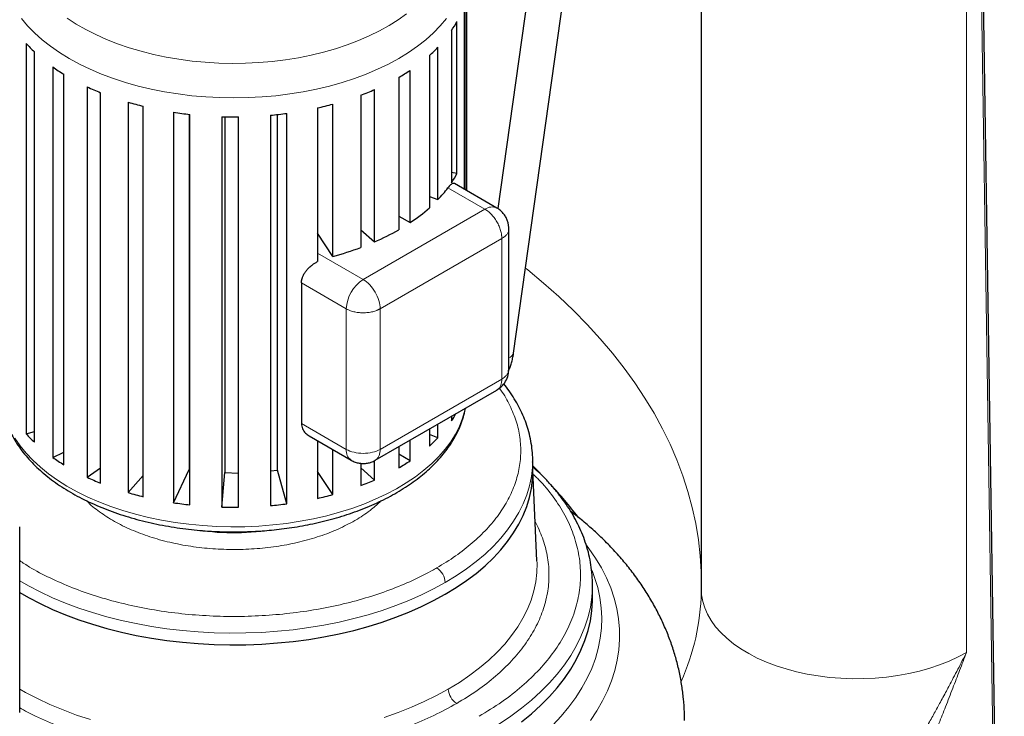
# Model space of a CAD drawing. Units: millimetres. Extents: x 0 to 420, y 0 to 297.
# Drawn here: x 362 to 383, y 106 to 121 of the extents above; entities that cross this region are included whole.
import ezdxf

# ---------------------------------------------------------------- set-up
doc = ezdxf.new("R2010")
doc.units = ezdxf.units.MM

msp = doc.modelspace()

# ---------------------------------------------------------------- linework, layer by layer
at = {"color": 7, "linetype": 'Continuous', "lineweight": 25}
for p, q in [((376.22531, 130.33556), (376.22531, 108.61558)), ((382.56413, 92.57074), (382.00577, 129.18771)), ((373.11776, 124.77163), (371.96699, 116.57089)), ((372.30065, 113.55163), (373.86048, 124.66741)), ((371.32421, 116.94424), (371.32421, 121.70105)), ((371.30652, 116.95445), (371.30652, 121.06488)), ((371.2642, 120.86418), (371.2642, 116.97889)), ((371.00042, 120.29588), (371.00042, 117.11137)), ((371.1141, 117.3026), (371.1141, 120.48711)), ((362.10556, 120.02677), (362.10556, 111.86136)), ((370.71781, 116.76056), (370.71781, 119.94507)), ((362.27566, 111.68463), (362.27566, 119.85004)), ((370.53773, 119.77166), (370.53773, 116.58715)), ((362.66063, 119.53335), (362.66063, 111.36794)), ((370.13495, 116.27793), (370.13495, 119.46244)), ((362.89067, 111.21548), (362.89067, 119.38089)), ((369.89636, 119.31443), (369.89636, 116.12992)), ((363.38128, 119.11732), (363.38128, 110.95192)), ((369.39101, 115.8758), (369.39101, 119.06031)), ((363.6612, 110.8304), (363.6612, 118.99581)), ((369.10433, 118.94418), (369.10433, 115.75967)), ((364.23601, 118.79689), (364.23601, 110.63148)), ((364.55357, 110.54622), (364.55357, 118.71163)), ((368.19626, 118.67707), (368.19626, 115.46429)), ((368.5185, 115.57175), (368.5185, 118.75626)), ((365.18747, 118.58604), (365.18747, 110.42064)), ((365.511, 118.54276), (365.511, 111.11766)), ((365.5288, 110.37536), (365.5288, 118.54076)), ((366.19408, 118.49401), (366.19408, 110.3286)), ((366.2595, 118.49228), (366.2595, 111.04922)), ((366.54426, 110.32528), (366.54426, 118.49069)), ((367.21183, 118.5248), (367.21183, 110.35939)), ((367.36198, 111.10372), (367.36198, 118.53992)), ((367.55556, 110.39817), (367.55556, 118.56358)), ((371.11409, 117.30261), (371.00042, 117.3278)), ((371.94946, 116.58329), (371.06471, 117.09405)), ((370.53773, 116.82807), (370.71781, 116.76056)), ((369.89636, 116.41567), (370.13495, 116.27793)), ((368.5185, 115.57175), (368.19626, 116.05637)), ((369.10433, 116.13065), (369.39101, 115.8758)), ((372.19948, 113.21052), (372.19948, 116.15047)), ((367.86225, 115.01818), (367.86225, 112.07864)), ((369.4037, 111.30806), (371.94964, 112.7778)), ((370.71781, 111.77966), (370.71781, 112.06668)), ((371.00042, 112.22983), (371.00042, 112.13047)), ((362.10556, 111.86136), (362.27566, 111.9114)), ((370.53773, 111.96272), (370.53773, 111.60625)), ((370.71781, 111.77966), (370.53773, 111.84717)), ((368.02005, 111.81841), (368.90392, 111.30816)), ((368.19626, 111.71669), (368.19626, 110.51167)), ((370.13495, 111.29703), (370.13495, 111.7302)), ((362.66063, 111.36794), (362.89067, 111.47548)), ((368.5185, 110.59085), (368.5185, 111.53066)), ((369.89636, 111.59247), (369.89636, 111.14902)), ((370.13495, 111.29703), (369.89636, 111.43477)), ((369.10433, 111.24464), (369.10433, 110.77877)), ((369.39101, 110.8949), (369.39101, 111.30279)), ((372.69896, 111.26899), (372.69921, 111.3018)), ((372.69921, 111.05684), (372.69921, 111.3018)), ((363.38128, 110.95192), (363.6612, 111.15147)), ((365.18747, 110.42064), (365.511, 111.11766)), ((365.511, 111.11766), (365.5288, 111.1149)), ((366.19408, 110.3286), (366.2595, 111.04922)), ((366.2595, 111.04922), (366.54426, 111.0406)), ((367.21183, 111.09), (367.36198, 111.10372)), ((367.55556, 110.39817), (367.36198, 111.10372)), ((368.5185, 110.59085), (368.19626, 111.07547)), ((369.39101, 110.8949), (369.10433, 111.14975)), ((372.78775, 109.20837), (372.69921, 111.10544)), ((364.23601, 110.63148), (364.55357, 110.99128)), ((361.96767, 106.03642), (361.96767, 109.91499)), ((373.94916, 108.69323), (373.94921, 108.70929)), ((373.94921, 108.4235), (373.94921, 108.70929)), ((376.22449, 108.6156), (376.22285, 108.55256))]:
    msp.add_line(p, q, dxfattribs=at)
at = {"color": 8, "linetype": 'Continuous', "lineweight": 18}
for p, q in [((381.77341, 129.0089), (381.77341, 107.28892)), ((381.96094, 129.11724), (382.5202, 92.50722)), ((370.92557, 117.00531), (371.69948, 116.55854)), ((371.69948, 116.55854), (369.1539, 115.089)), ((372.05304, 115.94617), (369.50745, 114.47663)), ((372.05304, 113.00662), (372.05304, 115.94617)), ((368.19626, 115.64184), (369.1539, 115.089)), ((367.86225, 115.01818), (368.80034, 114.47663)), ((368.80034, 114.47663), (368.80034, 111.53708)), ((369.50745, 114.47663), (369.50745, 111.53708)), ((369.50745, 111.53708), (372.05304, 113.00662)), ((367.86225, 112.07864), (368.80034, 111.53708))]:
    msp.add_line(p, q, dxfattribs=at)
at = {"color": 8, "linetype": 'Continuous', "lineweight": 18, "flags": 128}
for points in [[(362.0037, 120.54603), (362.13262, 120.39319), (362.27728, 120.24512), (362.43717, 120.10236), (362.6117, 119.96543), (362.80022, 119.83484), (363.00207, 119.71105), (363.21649, 119.59453), (363.44271, 119.48569), (363.6799, 119.38494), (363.92719, 119.29264), (364.18369, 119.20913), (364.44845, 119.13471), (364.72052, 119.06965), (364.99889, 119.0142), (365.28255, 118.96855), (365.57047, 118.93287), (365.8616, 118.90729), (366.15487, 118.8919), (366.44921, 118.88677), (366.74356, 118.8919), (367.03683, 118.90729), (367.32796, 118.93287), (367.61588, 118.96855), (367.89954, 119.0142), (368.17791, 119.06965), (368.44998, 119.13471), (368.71474, 119.20913), (368.97124, 119.29264), (369.21853, 119.38494), (369.45572, 119.48569), (369.68194, 119.59453), (369.89636, 119.71105), (370.0982, 119.83484), (370.28673, 119.96543), (370.46126, 120.10236), (370.62115, 120.24512), (370.76581, 120.39319), (370.89473, 120.54603)], [(362.96409, 120.55392), (363.15019, 120.43206), (363.34906, 120.31712), (363.55992, 120.20953), (363.78196, 120.10973), (364.01432, 120.01808), (364.2561, 119.93495), (364.50636, 119.86066), (364.76414, 119.79549), (365.02844, 119.73971), (365.29823, 119.69351), (365.57248, 119.65709), (365.85012, 119.63058), (366.13008, 119.61409), (366.41128, 119.60767), (366.69262, 119.61136), (366.97301, 119.62514), (367.25139, 119.64896), (367.52665, 119.68272), (367.79775, 119.7263), (368.06364, 119.77952), (368.32327, 119.84218), (368.57566, 119.91404), (368.81982, 119.99482), (369.05481, 120.0842), (369.27972, 120.18185), (369.49367, 120.28737), (369.69585, 120.40037), (369.88547, 120.52041), (370.06179, 120.64703)], [(376.22531, 108.87368), (376.22267, 108.97268), (376.20228, 109.31043), (376.16434, 109.64768), (376.10888, 109.98411), (376.03596, 110.31944), (375.94562, 110.65335), (375.83797, 110.98554), (375.71309, 111.31572), (375.5711, 111.64358), (375.41213, 111.96884), (375.23631, 112.2912), (375.04381, 112.61036), (374.8348, 112.92604), (374.60947, 113.23796), (374.36802, 113.54584), (374.11067, 113.84939), (373.83765, 114.14834), (373.54922, 114.44243), (373.24561, 114.73139), (372.92712, 115.01496), (372.59403, 115.29288), (372.54997, 115.32834)], [(361.86793, 111.76865), (361.97692, 111.61072), (362.10222, 111.45688), (362.24339, 111.30769), (362.3999, 111.16369), (362.57118, 111.0254), (362.75662, 110.89334), (362.95553, 110.76799), (363.16719, 110.64979), (363.39083, 110.53919), (363.62562, 110.43659), (363.87072, 110.34235), (364.12523, 110.25684), (364.38821, 110.18035), (364.65872, 110.11316), (364.93576, 110.05553), (365.21832, 110.00766), (365.50538, 109.96972), (365.79587, 109.94186), (366.08876, 109.92418), (366.38295, 109.91673), (366.67739, 109.91956), (366.971, 109.93264), (367.2627, 109.95593), (367.55143, 109.98935), (367.83615, 110.03277), (368.1158, 110.08603), (368.38937, 110.14895), (368.65586, 110.22128), (368.9143, 110.30278), (369.16374, 110.39313), (369.40328, 110.49201), (369.63204, 110.59906), (369.84919, 110.71389), (370.05393, 110.83608), (370.24551, 110.96518), (370.42325, 111.10072), (370.58648, 111.24222), (370.73462, 111.38914), (370.86712, 111.54096), (370.9835, 111.69712), (371.08334, 111.85705), (371.16626, 112.02017), (371.23197, 112.18588), (371.28024, 112.35358), (371.28979, 112.39687)], [(370.86863, 108.75053), (371.09758, 108.88993), (371.31335, 109.03616), (371.51533, 109.18882), (371.70296, 109.34747), (371.87569, 109.51166), (372.03303, 109.68092), (372.17456, 109.85478), (372.29985, 110.03274), (372.40855, 110.2143), (372.50037, 110.39894), (372.57503, 110.58613), (372.63233, 110.77536), (372.6721, 110.96608), (372.69423, 111.15775), (372.69896, 111.26899)], [(373.90641, 105.86564), (374.04215, 106.06848), (374.16134, 106.27475), (374.26374, 106.48401), (374.3491, 106.6958), (374.41725, 106.90966), (374.46804, 107.12512), (374.50135, 107.34171), (374.51712, 107.55897), (374.51531, 107.77641), (374.49592, 107.99357), (374.459, 108.20997), (374.40463, 108.42514), (374.33293, 108.63861), (374.24404, 108.84992), (374.13817, 109.0586), (374.01555, 109.2642), (373.87644, 109.46627), (373.82505, 109.5346)], [(370.93286, 106.52143), (371.16514, 106.66286), (371.38405, 106.81122), (371.58897, 106.9661), (371.77932, 107.12705), (371.95456, 107.29363), (372.11419, 107.46535), (372.25777, 107.64173), (372.38488, 107.82228), (372.49517, 108.00647), (372.58832, 108.1938), (372.66406, 108.38372), (372.7222, 108.57569), (372.76254, 108.76918), (372.785, 108.96364), (372.78949, 109.15851), (372.78775, 109.20837)], [(373.12116, 105.77202), (373.29732, 105.95923), (373.45773, 106.15111), (373.60202, 106.3472), (373.72986, 106.54706), (373.84095, 106.75022), (373.93504, 106.95623), (374.01192, 107.16461), (374.0714, 107.37487), (374.11335, 107.58654), (374.13767, 107.79913), (374.14431, 108.01214), (374.13325, 108.2251), (374.10451, 108.4375), (374.05817, 108.64886), (373.99432, 108.8587), (373.94017, 109.00227)], [(361.96767, 108.78691), (362.14901, 108.68352), (362.39649, 108.5551), (362.65547, 108.43448), (362.92519, 108.32198), (363.20491, 108.21793), (363.49382, 108.12262), (363.79111, 108.03633), (364.09593, 107.95928), (364.40742, 107.89172), (364.7247, 107.83382), (365.04687, 107.78575), (365.37302, 107.74765), (365.70221, 107.71962), (366.03353, 107.70174), (366.36602, 107.69407), (366.69875, 107.69663), (367.03076, 107.70941), (367.36114, 107.73237), (367.68892, 107.76544), (368.01319, 107.80855), (368.33303, 107.86155), (368.64753, 107.9243), (368.9558, 107.99663), (369.25696, 108.07833), (369.55017, 108.16917), (369.83458, 108.26888), (370.1094, 108.37719), (370.37384, 108.4938), (370.62716, 108.61836), (370.86863, 108.75053)], [(371.75252, 105.64776), (372.00254, 105.79924), (372.2396, 105.95753), (372.46313, 106.12224), (372.67262, 106.29299), (372.86757, 106.46939), (373.04754, 106.65102), (373.21209, 106.83745), (373.36084, 107.02826), (373.49346, 107.22299), (373.60962, 107.4212), (373.70906, 107.62241), (373.79154, 107.82616), (373.85688, 108.03198), (373.90491, 108.23937), (373.93553, 108.44787), (373.94867, 108.65697), (373.94916, 108.69323)], [(376.22531, 108.61558), (376.23191, 108.49606), (376.25607, 108.35805), (376.29783, 108.22145), (376.35696, 108.087), (376.43313, 107.95545), (376.52593, 107.8275), (376.63485, 107.70385), (376.7593, 107.5852), (376.89859, 107.47217), (377.05197, 107.36539), (377.21859, 107.26545), (377.39755, 107.17289), (377.58787, 107.08821), (377.7885, 107.01188), (377.99836, 106.94432), (378.21629, 106.8859), (378.4411, 106.83692), (378.67156, 106.79767), (378.90642, 106.76836), (379.14438, 106.74915), (379.38416, 106.74013), (379.62443, 106.74137), (379.86389, 106.75285), (380.10122, 106.77452), (380.33513, 106.80624), (380.56435, 106.84786), (380.78761, 106.89914), (381.00369, 106.9598), (381.21143, 107.02952), (381.40967, 107.1079), (381.59734, 107.19452), (381.77341, 107.28892)], [(361.96767, 106.52022), (362.08651, 106.45344), (362.33759, 106.32317), (362.60033, 106.20079), (362.87397, 106.08666), (363.15775, 105.98109), (363.45086, 105.8844)], [(369.59524, 105.93162), (369.88378, 106.03278), (370.1626, 106.14267), (370.43088, 106.26097), (370.68788, 106.38734), (370.93286, 106.52143)]]:
    msp.add_lwpolyline(points, dxfattribs=at)
at = {"color": 7, "linetype": 'Continuous', "lineweight": 25, "flags": 128}
for points in [[(361.96767, 108.54194), (362.14901, 108.43855), (362.39649, 108.31014), (362.65547, 108.18952), (362.92519, 108.07702), (363.20491, 107.97297), (363.49382, 107.87766), (363.79111, 107.79136), (364.09593, 107.71432), (364.40742, 107.64676), (364.7247, 107.58886), (365.04687, 107.54079), (365.37302, 107.50268), (365.70221, 107.47466), (366.03353, 107.45678), (366.36602, 107.44911), (366.69875, 107.45167), (367.03076, 107.46445), (367.36114, 107.4874), (367.68892, 107.52048), (368.01319, 107.56358), (368.33303, 107.61659), (368.64753, 107.67934), (368.9558, 107.75167), (369.25696, 107.83337), (369.55017, 107.9242), (369.83458, 108.02392), (370.1094, 108.13223), (370.37384, 108.24883), (370.62716, 108.3734), (370.86863, 108.50557), (371.09758, 108.64497), (371.31335, 108.7912), (371.51533, 108.94386), (371.70296, 109.10251), (371.87569, 109.2667), (372.03303, 109.43596), (372.17456, 109.60982), (372.29985, 109.78778), (372.40855, 109.96934), (372.50037, 110.15397), (372.57503, 110.34117), (372.63233, 110.5304), (372.6721, 110.72112), (372.69423, 110.91279), (372.69921, 111.05684)], [(372.69921, 111.19388), (372.77934, 111.11394), (372.85647, 111.03544)], [(372.46313, 105.83645), (372.67262, 106.0072), (372.86757, 106.1836), (373.04754, 106.36523), (373.21209, 106.55166), (373.36084, 106.74247), (373.49346, 106.93721), (373.60962, 107.13541), (373.70906, 107.33662), (373.79154, 107.54037), (373.85688, 107.74619), (373.90491, 107.95358), (373.93553, 108.16208), (373.94867, 108.37118), (373.94921, 108.4235)]]:
    msp.add_lwpolyline(points, dxfattribs=at)
at = {"color": 7, "linetype": 'Continuous', "lineweight": 25}
for centre, radius, start, end in [((369.19852, 121.49648), 2.16524, 326.32464, 332.215228), ((364.27926, 121.94876), 2.90156, 221.483027, 226.328219), ((368.49906, 122.06888), 3.07138, 311.587615, 316.252472), ((365.05651, 122.89876), 4.13113, 234.552471, 238.380688), ((367.72356, 123.08336), 4.35039, 299.963538, 303.661999), ((365.74423, 124.17757), 5.58476, 244.969124, 248.100182), ((367.06468, 124.39101), 5.8162, 290.529201, 293.576625), ((366.20588, 125.50005), 6.98661, 253.623473, 256.32022), ((366.64415, 125.68838), 7.18105, 282.4824, 285.13024), ((366.4129, 126.51454), 8.02264, 261.213856, 263.673099), ((366.44921, 126.93041), 8.44026, 268.267762, 270.645189), ((366.47198, 126.6249), 8.13382, 275.218821, 277.655599), ((369.19851, 118.31198), 2.16526, 326.324657, 332.214252), ((368.80084, 118.59841), 2.65564, 316.207032, 323.137712), ((368.1055, 119.33835), 3.67217, 303.549457, 311.478702), ((367.36781, 120.52868), 5.07372, 293.500755, 299.891695), ((366.81994, 121.87419), 6.52731, 285.083355, 290.485733), ((369.1854, 113.33933), 2.18075, 326.335169, 331.045136), ((364.27926, 113.78335), 2.90156, 221.483027, 226.328219), ((368.49906, 113.90347), 3.07138, 311.587615, 316.252472), ((365.05651, 114.73335), 4.13113, 234.552471, 238.380688), ((367.72356, 114.91796), 4.35039, 299.963538, 303.661999), ((365.74423, 116.01216), 5.58476, 244.969124, 248.100182), ((367.06468, 116.2256), 5.8162, 290.529201, 293.576625), ((366.20588, 117.33464), 6.98661, 253.623473, 256.32022), ((365.749, 104.06749), 9.95255, 37.459942, 42.594562), ((366.4129, 118.34913), 8.02264, 261.213856, 263.673099), ((366.47198, 118.45949), 8.13382, 275.218821, 277.655599), ((366.64415, 117.52297), 7.18105, 282.4824, 285.13024), ((366.44921, 118.76501), 8.44026, 268.267762, 270.645189)]:
    msp.add_arc(centre, radius, start, end, dxfattribs=at)
at = {"color": 8, "linetype": 'Continuous', "lineweight": 18}
for centre, radius, start, end in [((371.84595, 116.35408), 0.2515, 65.70244, 125.616745), ((369.56795, 114.4417), 0.7684, 122.605478, 177.394522), ((372.15826, 113.59589), 0.14911, 286.047057, 342.732886), ((369.03818, 111.5068), 0.23975, 172.743196, 235.953349), ((366.44956, 115.47831), 5.68785, 261.359491, 277.73901), ((370.48483, 108.73306), 0.3842, 2.605477, 57.394534), ((371.44956, 108.64592), 4.77611, 335.749064, 358.879509), ((371.3182, 106.54812), 0.38626, 183.962204, 237.297529)]:
    msp.add_arc(centre, radius, start, end, dxfattribs=at)
at = {"color": 7, "linetype": 'Continuous', "lineweight": 25}
for points, knots in [([(371.06428, 117.09322), (371.05719, 117.09627), (371.04042, 117.1035), (371.01182, 117.0921), (370.98122, 117.069), (370.95397, 117.04172), (370.93468, 117.01699), (370.92557, 117.00531)], [0, 0, 0, 0, 0.202043584, 0.477575932, 0.650561255, 0.834986383, 1, 1, 1, 1]), ([(372.19913, 116.15021), (372.19841, 116.17257), (372.19685, 116.22048), (372.18045, 116.29369), (372.15183, 116.3685), (372.10982, 116.44025), (372.05468, 116.50501), (372.00021, 116.5534), (371.96171, 116.5744), (371.94862, 116.58153)], [0, 0, 0, 0, 0.1281325, 0.27458391, 0.42776957, 0.58622855, 0.74878973, 0.91460381, 1, 1, 1, 1]), ([(367.86225, 115.01818), (367.86229, 115.02207), (367.86237, 115.02985), (367.86306, 115.04162), (367.86417, 115.05348), (367.86573, 115.06542), (367.86773, 115.07743), (367.87019, 115.0895), (367.8731, 115.10163), (367.87646, 115.11379), (367.88027, 115.12599), (367.89009, 115.15416), (367.91065, 115.19905), (367.94847, 115.25793), (367.99689, 115.31565), (368.04009, 115.35655), (368.07366, 115.38406), (368.09363, 115.3994), (368.11585, 115.41536), (368.14043, 115.43172), (368.16736, 115.44837), (368.18642, 115.45887), (368.19626, 115.46429)], [0, 0, 0, 0, 0.02290065, 0.04586674, 0.06890366, 0.09201674, 0.11521124, 0.1384924, 0.16186537, 0.18533526, 0.2089071, 0.23258587, 0.34905126, 0.47240132, 0.59262295, 0.72554537, 0.76274211, 0.80335477, 0.84738545, 0.89483576, 0.94570695, 1, 1, 1, 1]), ([(372.19341, 113.17727), (372.20427, 113.20344), (372.22707, 113.25838), (372.25611, 113.34553), (372.28059, 113.43907), (372.29554, 113.50874), (372.29956, 113.54645), (372.30011, 113.55166)], [0, 0, 0, 0, 0.21257212, 0.44624711, 0.6967594, 0.95812773, 1, 1, 1, 1]), ([(371.94776, 112.7804), (371.98006, 112.80044), (372.05445, 112.8466), (372.13765, 112.95774), (372.19231, 113.08537), (372.19508, 113.17287), (372.19629, 113.21087)], [0, 0, 0, 0, 0.21715711, 0.5, 0.78284289, 1, 1, 1, 1]), ([(372.69726, 111.26639), (372.69803, 111.28467), (372.70156, 111.36768), (372.69103, 111.51611), (372.6649, 111.71142), (372.62162, 111.90033), (372.56469, 112.08197), (372.49565, 112.25562), (372.41285, 112.42714), (372.31605, 112.59598), (372.21004, 112.75733), (372.12995, 112.86018), (372.09165, 112.90935)], [0, 0, 0, 0, 0.03197474, 0.14515519, 0.25941255, 0.37489943, 0.47956245, 0.58464987, 0.69018342, 0.79615897, 0.90254469, 1, 1, 1, 1]), ([(361.57552, 112.72937), (361.57512, 112.71812), (361.57266, 112.64882), (361.58461, 112.52075), (361.61163, 112.35173), (361.6546, 112.18896), (361.70979, 112.03324), (361.779, 111.87954), (361.86196, 111.72834), (361.9585, 111.58016), (362.0683, 111.43551), (362.191, 111.29488), (362.32617, 111.15873), (362.47331, 111.02751), (362.63192, 110.9016), (362.80143, 110.78134), (362.98127, 110.66708), (363.17081, 110.55908), (363.36945, 110.45762), (363.57654, 110.36292), (363.79141, 110.27522), (364.01335, 110.19469), (364.24159, 110.12154), (364.4753, 110.05593), (364.71349, 109.99802), (364.95492, 109.94796), (365.1978, 109.9059), (365.43886, 109.87203), (365.67339, 109.84635), (365.88031, 109.82969), (366.064, 109.81925), (366.2464, 109.81252), (366.471, 109.80952), (366.67822, 109.81311), (366.87516, 109.82131), (367.04256, 109.83141), (367.24121, 109.84815), (367.44838, 109.87091), (367.66338, 109.90042), (367.88263, 109.93689), (368.10382, 109.98048), (368.32508, 110.03124), (368.54486, 110.08917), (368.76185, 110.15421), (368.97492, 110.22629), (369.18307, 110.30527), (369.3854, 110.391), (369.5811, 110.48333), (369.76941, 110.58205), (369.94966, 110.68697), (370.1212, 110.79788), (370.28344, 110.91453), (370.43578, 111.03668), (370.5777, 111.16406), (370.70869, 111.29639), (370.82825, 111.43336), (370.93593, 111.57466), (371.03132, 111.71992), (371.11394, 111.86881), (371.18373, 112.02089), (371.23925, 112.17592), (371.27536, 112.30181), (371.28783, 112.37634), (371.29142, 112.39782)], [0, 0, 0, 0, 0.00364232, 0.0224421, 0.04147039, 0.05874474, 0.07610781, 0.09357139, 0.11113875, 0.12880437, 0.1465561, 0.1643778, 0.18225195, 0.20016162, 0.21809174, 0.23602963, 0.25396504, 0.27188742, 0.289791, 0.30767071, 0.32552147, 0.34333746, 0.36111089, 0.37883024, 0.39647692, 0.41401872, 0.43139464, 0.44847468, 0.46492715, 0.48040042, 0.49137923, 0.5028491, 0.51795353, 0.53753609, 0.54542834, 0.55852747, 0.57210889, 0.58665964, 0.60182512, 0.61746257, 0.63345826, 0.64973176, 0.66622395, 0.68289065, 0.69969829, 0.71662101, 0.73363852, 0.75073474, 0.76789664, 0.78511343, 0.8023759, 0.8196752, 0.83700171, 0.85434712, 0.87170292, 0.88906059, 0.90641211, 0.92375095, 0.94107361, 0.95838154, 0.97568311, 0.99299525, 1, 1, 1, 1]), ([(367.86225, 112.07864), (367.86671, 112.04098), (367.87589, 111.96361), (367.93584, 111.87343), (367.99669, 111.8377), (368.0226, 111.82249)], [0, 0, 0, 0, 0.3525254, 0.72440511, 1, 1, 1, 1]), ([(368.90476, 111.30992), (368.91715, 111.30233), (368.95502, 111.2791), (369.02675, 111.25532), (369.11392, 111.24011), (369.20069, 111.24096), (369.2829, 111.25608), (369.35135, 111.279), (369.38908, 111.30124), (369.40303, 111.30946)], [0, 0, 0, 0, 0.08318601, 0.25447493, 0.42894873, 0.58937858, 0.74914687, 0.90730399, 1, 1, 1, 1]), ([(373.9475, 108.69215), (373.94811, 108.71164), (373.95093, 108.80148), (373.93922, 108.96224), (373.91163, 109.17424), (373.86548, 109.38669), (373.80435, 109.59152), (373.72981, 109.78801), (373.64405, 109.97554), (373.54454, 110.16068), (373.43148, 110.34301), (373.30505, 110.52214), (373.16562, 110.69773), (373.01309, 110.86924), (372.8584, 111.02766), (372.74899, 111.12646), (372.69921, 111.17141)], [0, 0, 0, 0, 0.02195307, 0.10119188, 0.18107015, 0.2616654, 0.34304901, 0.41658777, 0.49037355, 0.56440204, 0.63866092, 0.71312754, 0.78777261, 0.86256362, 0.93746776, 1, 1, 1, 1]), ([(375.87234, 105.86289), (375.87251, 105.9216), (375.87296, 106.07315), (375.85527, 106.31748), (375.8213, 106.59523), (375.77024, 106.8721), (375.70288, 107.14763), (375.61889, 107.42137), (375.51825, 107.6929), (375.4008, 107.96181), (375.26641, 108.22769), (375.11492, 108.49012), (374.94615, 108.74869), (374.75993, 109.00292), (374.55615, 109.25231), (374.33469, 109.49625), (374.10452, 109.72556), (373.86748, 109.93966), (373.66649, 110.10872), (373.5379, 110.20555), (373.49336, 110.23909)], [0, 0, 0, 0, 0.03446467, 0.0889576, 0.14367238, 0.19870387, 0.25414942, 0.31010791, 0.36667895, 0.42396146, 0.48205162, 0.54103997, 0.60100758, 0.66202138, 0.72412871, 0.78735191, 0.85168357, 0.91001484, 0.96882859, 1, 1, 1, 1])]:
    msp.add_open_spline(points, degree=3, knots=knots, dxfattribs=at)
at = {"color": 8, "linetype": 'Continuous', "lineweight": 18}
for points, knots in [([(372.05304, 115.94617), (372.05301, 115.95021), (372.05295, 115.95804), (372.05251, 115.96959), (372.05188, 115.98045), (372.05108, 115.9906), (372.05017, 116.00001), (372.04919, 116.00866), (372.04818, 116.01652), (372.04536, 116.03653), (372.03961, 116.06773), (372.0281, 116.11293), (372.01371, 116.15755), (371.99524, 116.20451), (371.97411, 116.25002), (371.94074, 116.31182), (371.89385, 116.3826), (371.84038, 116.445), (371.79718, 116.48691), (371.76784, 116.51182), (371.74244, 116.53095), (371.72096, 116.5457), (371.70664, 116.55426), (371.69948, 116.55854)], [0, 0, 0, 0, 0.0188589, 0.0364957, 0.05290692, 0.06809094, 0.0820476, 0.0947779, 0.10628373, 0.11656757, 0.18223106, 0.24009283, 0.30728198, 0.36876669, 0.43689062, 0.50017851, 0.63710664, 0.75992188, 0.82256085, 0.88344768, 0.9225776, 0.96133534, 1, 1, 1, 1]), ([(372.19948, 116.15023), (372.19763, 116.13134), (372.19393, 116.09356), (372.16401, 116.03919), (372.11857, 115.98852), (372.07488, 115.96028), (372.05304, 115.94617)], [0, 0, 0, 0, 0.24986732, 0.49991154, 0.74995577, 1, 1, 1, 1]), ([(369.50745, 114.47663), (369.50745, 114.53007), (369.49825, 114.58881), (369.46283, 114.708), (369.43662, 114.76842), (369.37117, 114.88178), (369.33195, 114.93468), (369.24644, 115.02495), (369.20018, 115.06229), (369.1539, 115.089)], [0, 0, 0, 0, 0.25, 0.25, 0.5, 0.5, 0.75, 0.75, 1, 1, 1, 1]), ([(369.50745, 114.47663), (369.50393, 114.47463), (369.49712, 114.47077), (369.4869, 114.46539), (369.47718, 114.46051), (369.46799, 114.45613), (369.45939, 114.45221), (369.45141, 114.44873), (369.4441, 114.44567), (369.42536, 114.43809), (369.39547, 114.42751), (369.35057, 114.41484), (369.30473, 114.40503), (369.25483, 114.39752), (369.20485, 114.39308), (369.13465, 114.39105), (369.04991, 114.39639), (368.96912, 114.41138), (368.91123, 114.42785), (368.87499, 114.4408), (368.84572, 114.45322), (368.8222, 114.46445), (368.80762, 114.47257), (368.80034, 114.47663)], [0, 0, 0, 0, 0.0188589, 0.0364957, 0.05290692, 0.06809094, 0.0820476, 0.0947779, 0.10628373, 0.11656757, 0.18223106, 0.24009283, 0.30728198, 0.36876669, 0.43689062, 0.50017851, 0.63710664, 0.75992188, 0.82256086, 0.88344768, 0.9225776, 0.96133534, 1, 1, 1, 1]), ([(372.05304, 113.00662), (372.0565, 113.00865), (372.06319, 113.01258), (372.07253, 113.01847), (372.08098, 113.02408), (372.08857, 113.02938), (372.09535, 113.03435), (372.10137, 113.03896), (372.10667, 113.04319), (372.11979, 113.05401), (372.13815, 113.07125), (372.16006, 113.09719), (372.17708, 113.12364), (372.18786, 113.14757), (372.19392, 113.16683), (372.19719, 113.18188), (372.19913, 113.19646), (372.19937, 113.20603), (372.19948, 113.21072)], [0, 0, 0, 0, 0.03770104, 0.07295894, 0.1057668, 0.13612133, 0.16402224, 0.18947152, 0.21247294, 0.23303149, 0.36430007, 0.47997215, 0.61429072, 0.73720545, 0.80655871, 0.87344145, 0.93790187, 1, 1, 1, 1]), ([(372.05304, 113.00662), (372.0517, 112.98069), (372.04904, 112.92882), (372.02825, 112.86344), (371.9947, 112.81292), (371.96733, 112.78432), (371.94947, 112.7777), (371.94946, 112.7777)], [0, 0, 0, 0, 0.24997422, 0.49994844, 0.74992266, 0.99989687, 1, 1, 1, 1]), ([(370.69186, 109.05671), (370.8261, 109.13872), (371.0946, 109.30272), (371.44222, 109.57599), (371.74513, 109.86598), (371.99677, 110.17206), (372.19572, 110.49074), (372.33983, 110.81914), (372.42775, 111.15406), (372.45879, 111.49237), (372.43208, 111.8307), (372.35001, 112.16636), (372.20539, 112.49411), (372.08701, 112.71223), (372.00302, 112.81618), (372.00159, 112.81795)], [0, 0, 0, 0, 0.08321289, 0.16642578, 0.24963867, 0.33285156, 0.41606445, 0.49927734, 0.58249023, 0.66570312, 0.74891601, 0.8321289, 0.91534179, 0.99855468, 1, 1, 1, 1]), ([(369.50745, 111.53708), (369.46117, 111.51037), (369.40571, 111.48897), (369.28477, 111.46005), (369.21935, 111.45254), (369.08845, 111.45254), (369.02302, 111.46005), (368.90209, 111.48897), (368.84662, 111.51037), (368.80034, 111.53708)], [0, 0, 0, 0, 0.25, 0.25, 0.5, 0.5, 0.75, 0.75, 1, 1, 1, 1]), ([(369.40376, 111.30812), (369.40381, 111.30814), (369.42172, 111.31477), (369.44912, 111.34338), (369.48266, 111.39391), (369.50346, 111.45929), (369.50612, 111.51115), (369.50745, 111.53708)], [0, 0, 0, 0, 0.00062312, 0.25046734, 0.50031156, 0.75015578, 1, 1, 1, 1]), ([(371.57574, 105.95394), (371.73809, 106.05311), (372.06279, 106.25145), (372.4831, 106.58196), (372.8493, 106.93271), (373.15343, 107.30292), (373.39379, 107.68836), (373.56775, 108.08554), (373.67375, 108.49062), (373.71072, 108.89974), (373.67841, 109.30901), (373.57681, 109.71441), (373.40806, 110.11248), (373.16937, 110.49792), (372.93382, 110.80242), (372.757, 110.96989), (372.70316, 111.02088)], [0, 0, 0, 0, 0.07441676, 0.14883352, 0.22325027, 0.29766703, 0.37208379, 0.44650055, 0.52091731, 0.59533406, 0.66975082, 0.74416758, 0.81858434, 0.8930011, 0.96741785, 1, 1, 1, 1]), ([(363.36865, 110.45988), (363.37112, 110.45706), (363.4436, 110.37455), (363.63472, 110.22799), (363.94084, 110.02636), (364.29547, 109.85161), (364.68478, 109.70427), (365.10432, 109.58747), (365.54643, 109.503), (366.00381, 109.45235), (366.46869, 109.43635), (366.93326, 109.45526), (367.38961, 109.50881), (367.8303, 109.59593), (368.24692, 109.71579), (368.63624, 109.86403), (368.86352, 109.98576), (368.97712, 110.04661)], [0, 0, 0, 0, 0.00251265, 0.0737558, 0.14500655, 0.21626079, 0.28750393, 0.35875477, 0.43000909, 0.50125224, 0.57250299, 0.64375739, 0.71500054, 0.7862512, 0.85750553, 0.92877645, 1, 1, 1, 1]), ([(369.03144, 110.07866), (369.13561, 110.14514), (369.31953, 110.26253), (369.46053, 110.39813), (369.52167, 110.45693)], [0, 0, 0, 0, 0.56635343, 1, 1, 1, 1]), ([(371.16264, 106.25411), (371.3085, 106.34528), (371.60021, 106.52762), (371.97646, 106.83075), (372.3031, 107.15197), (372.57291, 107.49052), (372.7844, 107.84254), (372.93528, 108.20483), (373.02408, 108.57388), (373.05036, 108.94623), (373.01223, 109.31804), (372.91783, 109.68072), (372.80467, 109.91377), (372.74953, 110.02732)], [0, 0, 0, 0, 0.09132193, 0.18264387, 0.2739658, 0.36528774, 0.45660967, 0.54793161, 0.63925354, 0.73057548, 0.82189741, 0.91321935, 1, 1, 1, 1]), ([(361.96767, 109.20908), (362.03518, 109.16411), (362.23067, 109.03391), (362.59961, 108.84327), (363.06624, 108.63828), (363.56726, 108.46173), (364.09519, 108.31392), (364.64572, 108.19661), (365.21341, 108.11084), (365.79288, 108.05745), (366.37862, 108.03694), (366.96503, 108.0495), (367.54651, 108.09502), (368.11755, 108.17306), (368.67263, 108.2829), (369.20671, 108.42336), (369.71373, 108.59366), (370.19249, 108.79003), (370.48075, 108.94245), (370.62488, 109.01865)], [0, 0, 0, 0, 0.03191788, 0.092423013, 0.152928145, 0.213433278, 0.27393841, 0.334443543, 0.394948675, 0.455453808, 0.51595894, 0.576464073, 0.636969205, 0.697474338, 0.75797947, 0.818484603, 0.878989735, 0.939494868, 1, 1, 1, 1]), ([(374.21408, 97.82154), (374.22698, 97.8287), (374.25325, 97.84328), (374.29343, 97.86593), (374.33505, 97.88967), (374.37814, 97.91458), (374.42267, 97.94067), (374.49088, 97.98121), (374.59197, 98.04275), (374.75027, 98.14301), (374.92763, 98.26166), (375.15888, 98.42525), (375.52418, 98.70035), (375.9932, 99.09451), (376.50742, 99.5802), (376.98684, 100.0758), (377.46239, 100.61119), (377.94697, 101.20181), (378.41449, 101.81326), (378.87373, 102.45196), (379.3198, 103.10542), (379.7679, 103.79146), (380.14448, 104.39272), (380.45823, 104.90941), (380.70927, 105.33183), (380.92425, 105.70446), (381.09783, 106.01419), (381.23342, 106.26106), (381.36586, 106.5069), (381.48755, 106.73663), (381.59269, 106.93765), (381.68473, 107.1154), (381.74426, 107.23189), (381.77341, 107.28892)], [0, 0, 0, 0, 0.00423494, 0.00862489, 0.01316989, 0.01786999, 0.02272521, 0.02773559, 0.04016859, 0.05574602, 0.0794644, 0.09825067, 0.13176941, 0.20012251, 0.25499724, 0.30791862, 0.36863874, 0.42744381, 0.49014121, 0.55128279, 0.61388878, 0.67790081, 0.746229, 0.78308564, 0.82221335, 0.86355455, 0.88577411, 0.90693869, 0.93074592, 0.95236035, 0.96888884, 0.98476951, 1, 1, 1, 1]), ([(381.77341, 107.28892), (381.72564, 107.16423), (381.63035, 106.91547), (381.4846, 106.53684), (381.34054, 106.16652), (381.18189, 105.76442), (381.01392, 105.34777), (380.80816, 104.85201), (380.55413, 104.26373), (380.29341, 103.69571), (380.05374, 103.20315), (379.68046, 102.46588), (379.20513, 101.6193), (378.60025, 100.69084), (378.11596, 100.01789), (377.68886, 99.48297), (377.335, 99.07515), (377.06338, 98.77975), (376.78673, 98.49656), (376.50438, 98.22509), (376.21794, 97.96693), (375.92751, 97.72244), (375.63453, 97.49291), (375.40927, 97.32962), (375.25398, 97.22289), (375.16886, 97.16581), (375.08382, 97.11022), (374.99886, 97.05612), (374.91398, 97.00353), (374.82919, 96.95233), (374.77269, 96.91943), (374.74445, 96.90299)], [0, 0, 0, 0, 0.0308702, 0.06158601, 0.0937541, 0.12259665, 0.16123708, 0.19710138, 0.24575977, 0.30775846, 0.33931951, 0.36998521, 0.49483582, 0.55763102, 0.62058463, 0.68361297, 0.71532914, 0.74672777, 0.7783583, 0.80996301, 0.84166767, 0.87327758, 0.90502591, 0.93662246, 0.9457281, 0.9548133, 0.96387998, 0.97293006, 0.98196546, 0.99098812, 1, 1, 1, 1]), ([(361.96767, 106.12908), (362.07536, 106.07143), (362.34065, 105.92939), (362.81038, 105.73493), (363.36433, 105.54411), (363.94937, 105.38653), (364.55789, 105.26239), (365.1846, 105.17323), (365.82337, 105.11981), (366.46814, 105.10266), (367.11272, 105.12194), (367.75095, 105.17747), (368.37676, 105.26872), (368.98408, 105.39484), (369.56739, 105.55447), (370.12003, 105.7467), (370.64078, 105.96737), (370.95327, 106.13785), (371.10951, 106.22309)], [0, 0, 0, 0, 0.04357159, 0.10733348, 0.17109538, 0.23485727, 0.29861916, 0.36238106, 0.42614295, 0.48990485, 0.55366674, 0.61742864, 0.68119053, 0.74495242, 0.80871432, 0.87247621, 0.93623811, 1, 1, 1, 1])]:
    msp.add_open_spline(points, degree=3, knots=knots, dxfattribs=at)
for points in [[(368.97712, 110.04661), (368.99568, 110.05732), (369.01329, 110.06771), (369.03144, 110.07866)], [(370.62488, 109.01865), (370.63611, 109.02496), (370.65856, 109.03757), (370.68076, 109.05033), (370.69186, 109.05671)], [(371.16264, 106.25411), (371.14452, 106.24341), (371.12785, 106.23367), (371.10951, 106.22309)]]:
    msp.add_open_spline(points, degree=3, dxfattribs=at)

doc.saveas('drawing.dxf')
